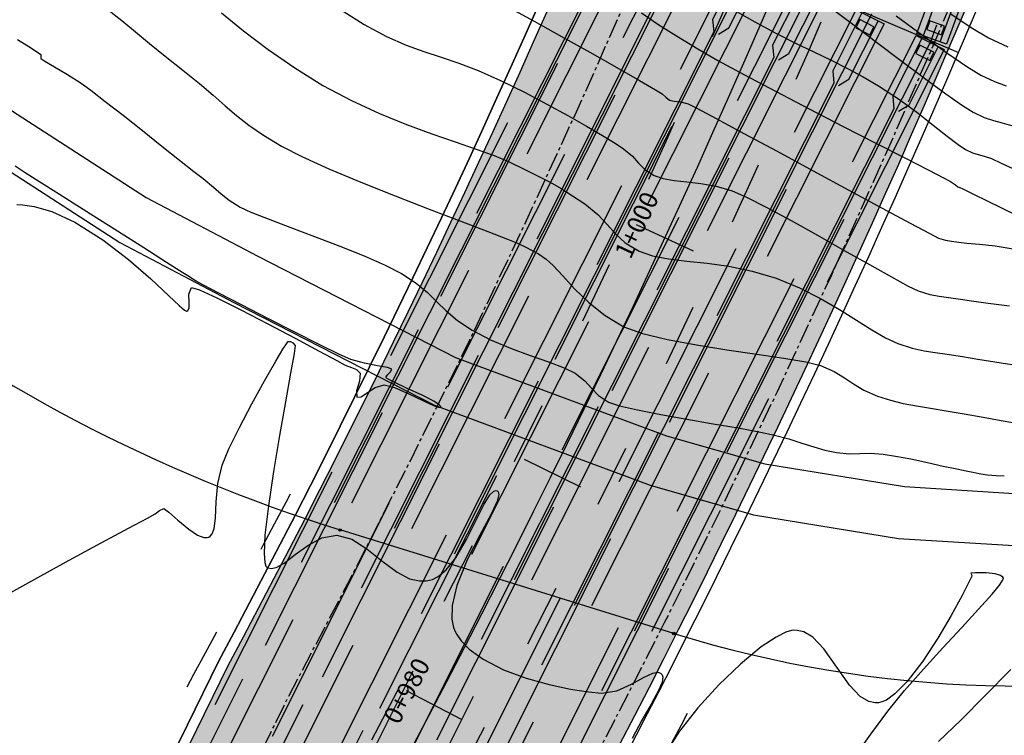
# Model space of a CAD drawing. Units: metres. Extents: x 258681 to 275242, y 8664333 to 8668537.
# Drawn here: x 259273 to 259311, y 8665271 to 8665298 of the extents above; entities that cross this region are included whole.
import ezdxf

# ---------------------------------------------------------------- set-up
doc = ezdxf.new("R2010")
doc.units = ezdxf.units.M
for name, pattern in [('ACAD_ISO03W100', [30, 12, -18]), ('CENTER2', [1.125, 0.75, -0.125, 0.125, -0.125]), ('DASHDOT', [25.4, 12.7, -6.35, 0, -6.35]), ('DASHED', [0.75, 0.5, -0.25])]:
    doc.linetypes.add(name, pattern=pattern)
for name, color, linetype in [('0 CASCO BD', 252, 'Continuous'), ('0 VIAD SANTA ROSA', 7, 'Continuous'), ('01_PTO', 7, 'Continuous'), ('04_ALI', 7, 'Continuous'), ('05_PERF', 7, 'Continuous'), ('1 vacios', 7, 'Continuous'), ('BARANDA SOLIDAS', 22, 'Continuous'), ('C-ROAD-CNTR-N', 92, 'Continuous'), ('C-ROAD-STAN', 11, 'Continuous'), ('C-ROAD-STAN-MAJR', 11, 'Continuous'), ('C-ROAD-STAN-MINR', 11, 'Continuous'), ('Muros Medio Jersey', 2, 'Continuous'), ('Señalizacion', 252, 'Continuous'), ('TOP_Veredas', 252, 'Continuous')]:
    doc.layers.add(name, color=color, linetype=linetype)
for name, color, linetype, true_color in [('02_TIN Mn', 7, 'Continuous', 0x757500), ('02_TIN My', 7, 'Continuous', 0xad5700), ('BARANDA SOMBRA', 7, 'Continuous', 0x8c8c8c), ('PISTA', 7, 'Continuous', 0x85d4e0)]:
    doc.layers.add(name, color=color, linetype=linetype, true_color=true_color)
doc.styles.add('DATOS-02', font='romand.shx')

# ---------------------------------------------------------------- blocks, each defined once
blk = doc.blocks.new('HACHT VIADUCTO 01')
at = {"layer": 'PISTA'}
h = blk.add_hatch(color=256, dxfattribs=at)
h.dxf.hatch_style = 1
edge = h.paths.add_edge_path()
edge.add_arc((-818.4035292826011, -858.7229493763298), 391.6949998668251, 331.0978732861121, 342.6654702851318)
edge.add_line((-444.4987636209989, -975.4285582229495), (-441.7580373693781, -967.7627236321568))
edge.add_line((-441.7580373693781, -967.7627236321568), (-439.1701811411476, -960.0188890919089))
edge.add_line((-439.1701811411476, -960.0188890919089), (-439.1388407559425, -959.9220691043884))
edge.add_line((-439.1388407559425, -959.9220691043884), (-438.0826052258781, -956.7690856307745))
edge.add_line((-438.0826052258781, -956.7690856307745), (-436.9694601000811, -953.6210752017796))
edge.add_arc((-245.7441984636243, -1011.525646181777), 199.8000000708431, 145.9351190878237, 163.1532589686925, ccw=False)
edge.add_line((-411.2592815977696, -899.611405428499), (-409.5177352112078, -896.7625323329121))
edge.add_line((-409.5177352112078, -896.7625323329121), (-407.7364463188278, -893.9546953942627))
edge.add_line((-407.7364463188278, -893.9546953942627), (-398.971912805544, -880.4455886315554))
edge.add_line((-398.971912805544, -880.4455886315554), (-380.3270316594862, -854.7469301018864))
edge.add_line((-380.3270316594862, -854.7469301018864), (-397.6235697787488, -854.7469301018864))
edge.add_line((-397.6235697787488, -854.7469301018864), (-419.7674614130228, -885.2683533914387))
edge.add_arc((-245.7441984784964, -1011.525646174327), 215.0000000540539, 144.0383780440677, 161.5992536354917)
edge.add_line((-449.7516569774307, -943.6584457010031), (-451.9098094735236, -949.6820861902088))
edge.add_line((-451.9098094735236, -949.6820861902088), (-453.888846313348, -955.7773701380938))
edge.add_line((-453.888846313348, -955.7773701380938), (-454.7305893532175, -958.4622160885483))
edge.add_line((-454.7305893532175, -958.4622160885483), (-455.5576985033404, -961.0368438940495))
edge.add_arc((-818.4035293701163, -858.7229493334889), 376.9949999635944, 331.8950627657104, 344.2528104150728, ccw=False)
edge.add_line((-485.8614140904683, -1036.320729620755), (-487.0486616224807, -1038.750392390415))
edge.add_line((-487.0486616224807, -1038.750392390415), (-488.2301545004884, -1041.125801123679))
edge.add_line((-488.2301545004884, -1041.125801123679), (-493.8659229000041, -1052.343431353569))
edge.add_line((-493.8659229000041, -1052.343431353569), (-747.408225336083, -1511.594229107723))
edge.add_line((-747.408225336083, -1511.594229107723), (-735.1519731071603, -1518.36063740775))
edge.add_line((-735.1519731071603, -1518.36063740775), (-475.4954781735141, -1048.034970667213))
at = {"layer": 'BARANDA SOLIDAS'}
for points in [[(-735.1519731071603, -1518.36063740775), (-475.4954781795677, -1048.034970678389, 0.05051606807815331), (-444.4987636209989, -975.4285582229495), (-441.7580373693781, -967.7627236321568), (-439.1701811411476, -960.0188890919089), (-439.1388407559425, -959.9220691043884), (-438.0826052258781, -956.7690856307745), (-436.9694601000811, -953.6210752017796, -0.07526997581815636), (-411.2592815977696, -899.611405428499), (-409.5177352112078, -896.7625323329121), (-407.7364463188278, -893.9546953942627), (-398.971912805544, -880.4455886315554), (-23.86007630181848, -363.4205177165568, 0.0006956742859831535)], [(-734.8017944718013, -1518.553963359445), (-475.1452995444124, -1048.228296630085, 0.05051084761821633), (-444.1193644453597, -975.555534183979), (-441.3799824414018, -967.893459463492), (-438.7902048368414, -960.1438754461706), (-438.7589094747382, -960.0471945498139), (-437.704378299095, -956.8992987666279), (-436.5892832401732, -953.74577386491, -0.07529309242234251), (-410.9227851995674, -899.8278641439974), (-409.1781880886701, -896.9740005824715), (-407.3997735038574, -894.1706944014877), (-398.6420250045776, -880.6720456369221), (-23.53631209177547, -363.6554150059819, 0.0006956742860020848)], [(-747.4082253400993, -1511.594229115173), (-493.8659229000041, -1052.343431353569), (-488.2301545004884, -1041.125801123679), (-487.0486616224807, -1038.750392390415), (-485.8614140904683, -1036.320729620755, 0.05397316452478675), (-455.5576985033404, -961.0368438940495), (-454.7305893532175, -958.4622160885483), (-453.9369175180618, -955.9306993298233), (-453.9029257345537, -955.820733692497), (-451.9098094735236, -949.6820861902088), (-449.7516569774307, -943.6584457010031, -0.07677408555880275), (-419.7674614190764, -885.2683533988893), (-127.4983303025074, -482.4272443316877), (-114.7744532401848, -464.8896387405694)], [(-115.3859303186182, -464.9401869233698), (-127.8191986191378, -482.1883555669338), (-420.0912256291194, -885.0334561094642, 0.07676874075906845), (-450.1297605627624, -943.5278371293098), (-452.2884001063358, -949.5528370216489), (-454.284248684562, -955.6998998560011), (-454.3188391009753, -955.8118021097034), (-455.1118501589808, -958.3412112351507), (-455.9407322858751, -960.9213579688221, -0.05398275010894094), (-486.2176399251621, -1036.138644386083), (-487.4074324202666, -1038.573515338823), (-488.5879416376411, -1040.9469464086), (-494.2198592307104, -1052.156911859289), (-747.7584039752837, -1511.400903163478)]]:
    blk.add_lwpolyline(points, format="xyb", dxfattribs=at)
blk = doc.blocks.new('AeccTickLine')
at = {"color": 3}
blk.add_line((0, -2), (0, 2), dxfattribs=at)
blk = doc.blocks.new('LOTES')
at = {"layer": 'TOP_Veredas', "flags": 128}
for points in [[(269260.0768414523, 8665302.662242694), (269265.5875959995, 8665297.724154212), (269271.1428262753, 8665293.587163681), (269276.8383668849, 8665289.900348146), (269281.2094308899, 8665287.60131796), (269288.9079676997, 8665283.653679835), (269297.1804531962, 8665280.583621472), (269301.1403814493, 8665279.451429183), (269306.707789603, 8665278.542581216), (269311.1257119649, 8665278.270210091)], [(269266.8548196037, 8665299.274107074), (269272.2847354785, 8665295.230438417), (269277.8493329592, 8665291.628384486), (269282.1312460979, 8665289.376244606), (269289.7150116018, 8665285.48745865), (269297.804201216, 8665282.485424468), (269301.5778773607, 8665281.406483954), (269306.9309962058, 8665280.532617506), (269311.1401922764, 8665280.27311465)]]:
    blk.add_lwpolyline(points, dxfattribs=at)
blk = doc.blocks.new('LOTESS')
at = {"layer": 'TOP_Veredas', "linetype": 'Continuous'}
blk.add_blockref('LOTES', (-0.00288748275488615, 8.961744606494904e-05), dxfattribs=at)
blk = doc.blocks.new('*U281')
at = {"color": 8, "linetype": 'DASHDOT', "lineweight": -3, "ltscale": 2}
for p, q in [((50.00075200984736, -1.149968471378088), (0.4030725185341111, -1.149999676272273)), ((50.15435639201218, -3.649966117797114), (0.3052886683728717, -3.649999365090658)), ((50.30891395142291, -6.149968471378088), (0.2074777090549507, -6.149999676272273)), ((50.46308811686067, -8.649965913885481), (0.109680305305093, -8.649999495809675)), ((50.61811299319085, -11.14996847137809), (0.01188289729671897, -11.14999967627227)), ((50.77143883059684, -13.64996847137809), (-0.01366661670371529, -13.64999967627227))]:
    blk.add_line(p, q, dxfattribs=at)
at = {"color": 8, "linetype": 'DASHED', "lineweight": -3, "ltscale": 20}
for points in [[(0.6389814369660711, -1.749999824911356), (0.6389814362675792, -0.5499998237937689), (49.88634391133689, -0.5499770026654005), (49.88634391389803, -1.749977005645633), (0.6389814369660711, -1.750000178813934)], [(49.88634389288507, -0.799977008253336), (47.38634392827532, -0.7999770510941744), (46.98634401556353, -1.049976918846369), (3.538981546827211, -1.049999753013253), (3.138981458735737, -0.7999995835125446), (0.6389814196201882, -0.7999995965510607)], [(0.6389814535552545, -1.499999601393938), (3.138981500121384, -1.499999582767487), (3.538981079419694, -1.249999677762389), (46.98634352580427, -1.24997691065073), (47.38634396593568, -1.499977055937052), (49.87753713007567, -1.499977009370923)], [(0.5411975868048318, -4.24999951372974), (0.5411975861063398, -3.049999512612154), (50.03994829350171, -3.049974649084427), (50.03994829606285, -4.249974652064658), (0.5411975868048318, -4.249999867632319)], [(50.03994827504988, -3.299974654672362), (47.53994831044014, -3.299974697513201), (47.13994839772835, -3.549974565265395), (3.441197696665971, -3.549999441831639), (3.041197608574497, -3.29999927233093), (0.5411975694589488, -3.299999285369446)], [(0.5411976033940151, -3.999999290212323), (3.041197649960144, -3.999999271585872), (3.441197229258454, -3.749999366580774), (47.13994790796909, -3.749974557069756), (47.53994834810049, -3.999974702356078), (50.03114151224048, -3.999974655789949)], [(0.4433866274869107, -6.749999824911356), (0.4433866267884188, -5.549999823793769), (50.19450585291244, -5.549977002665401), (50.19450585547358, -6.749977005645633), (0.4433866274869107, -6.750000178813934)], [(50.19450583446061, -5.799977008253336), (47.69450586985087, -5.799977051094174), (47.29450595713908, -6.049976918846369), (3.34338673734805, -6.049999753013253), (2.943386649256576, -5.799999583512545), (0.4433866101410278, -5.799999596551061)], [(0.4433866440760941, -6.499999601393938), (2.943386690642223, -6.499999582767487), (3.343386269940533, -6.249999677762389), (47.29450546737982, -6.24997691065073), (47.69450590751123, -6.499977055937052), (50.18569907165121, -6.499977009370923)], [(0.345589223737053, -9.249999644448758), (0.3455892230385611, -8.049999643331171), (50.3486800183502, -8.049974445172793), (50.34868002091134, -9.249974448153026), (0.345589223737053, -9.249999998351337)], [(50.34867999989837, -8.299974450760729), (47.84868003528863, -8.299974493601567), (47.44868012257684, -8.549974361353762), (3.245589333598192, -8.549999572550655), (2.845589245506718, -8.299999403049947), (0.3455892063911701, -8.299999416088463)], [(0.3455892403262364, -8.99999942093134), (2.845589286892365, -8.999999402304889), (3.245588866190675, -8.749999497299791), (47.44867963281758, -8.749974353158123), (47.84868007294899, -8.999974498444445), (50.33987323708897, -8.999974451878316)], [(0.247791815728679, -11.74999982491136), (0.2477918150301871, -10.54999982379377), (50.50370489468038, -10.5499770026654), (50.50370489724152, -11.74997700564563), (0.247791815728679, -11.75000017881393)], [(50.50370487622855, -10.79997700825334), (48.00370491161881, -10.79997705109417), (47.60370499890702, -11.04997691884637), (3.147791925589818, -11.04999975301325), (2.747791837498344, -10.79999958351254), (0.2477917983827961, -10.79999959655106)], [(0.2477918323178624, -11.49999960139394), (2.747791878883991, -11.49999958276749), (3.147791458182301, -11.24999967776239), (47.60370450914776, -11.24997691065073), (48.00370494927917, -11.49997705593705), (50.49489811341915, -11.49997700937092)], [(0.2222423017282447, -14.24999982491136), (0.2222423010297528, -13.04999982379377), (50.65703073208638, -13.0499770026654), (50.65703073464751, -14.24997700564563), (0.2222423017282447, -14.25000017881393)], [(50.65703071363455, -13.29997700825334), (48.15703074902481, -13.29997705109417), (47.75703083631301, -13.54997691884637), (3.122242411589384, -13.54999975301325), (2.72224232349791, -13.29999958351254), (0.2222422843823618, -13.29999959655106)], [(0.2222423183174281, -13.99999960139394), (2.722242364883557, -13.99999958276749), (3.122241944181867, -13.74999967776239), (47.75703034655375, -13.74997691065073), (48.15703078668516, -13.99997705593705), (50.64822395082515, -13.99997700937092)]]:
    blk.add_lwpolyline(points, dxfattribs=at)
at = {"color": 8, "lineweight": -3}
for points in [[(50.22870517236585, -11.44997695833445), (50.22870496340035, -10.84997695684433), (49.87870496377288, -10.84997707977891), (49.87870517273838, -11.44997708126903)], [(50.38203100977184, -13.94997695833445), (50.38203080080634, -13.34997695684433), (50.03203080117887, -13.34997707977891), (50.03203101014437, -13.94997708126903)]]:
    blk.add_lwpolyline(points, close=True, dxfattribs=at)
blk = doc.blocks.new('*U282')
at = {"color": 8, "linetype": 'DASHDOT', "lineweight": -3, "ltscale": 2}
blk.add_line((51.60635650414113, -13.64996847137809), (-0.08569923370702187, -13.64999967627227), dxfattribs=at)
at = {"color": 8, "linetype": 'DASHED', "lineweight": -3, "ltscale": 20}
for points in [[(0.1502096847249382, -14.24999982491136), (0.1502096840264462, -13.04999982379377), (51.49194840563067, -13.0499770026654), (51.4919484081918, -14.24997700564563), (0.1502096847249382, -14.25000017881393)], [(51.49194838717884, -13.29997700825334), (48.9919484225691, -13.29997705109417), (48.5919485098573, -13.54997691884637), (3.050209794586077, -13.54999975301325), (2.650209706494603, -13.29999958351254), (0.1502096673790552, -13.29999959655106)], [(0.1502097013141215, -13.99999960139394), (2.65020974788025, -13.99999958276749), (3.05020932717856, -13.74999967776239), (48.59194802009804, -13.74997691065073), (48.99194846022945, -13.99997705593705), (51.48314162436944, -13.99997700937092)]]:
    blk.add_lwpolyline(points, dxfattribs=at)
at = {"color": 8, "lineweight": -3}
blk.add_lwpolyline([(0.7752099993373455, -13.94999953731894), (0.7752097885091976, -13.34999953582883), (0.4252097888817266, -13.34999965690076), (0.4252099997098744, -13.94999965839088)], close=True, dxfattribs=at)
blk = doc.blocks.new('TIN 023')
at = {"layer": '02_TIN Mn', "linetype": 'Continuous', "lineweight": -3}
for points, elevation in [([(259272.8816945282, 8665291.36357609), (259273.1031517706, 8665291.350675758), (259273.5495839823, 8665291.282435616), (259274.2229711859, 8665291.085594252), (259275.1136448372, 8665290.679303398), (259276.1851215317, 8665290.009980582), (259277.1707611285, 8665289.251617273), (259278.028435034, 8665288.501026342), (259278.7160146552, 8665287.855020648), (259279.1153000526, 8665287.47857571), (259279.3126548852, 8665287.310647573), (259279.3905459064, 8665287.264791872), (259279.4123766707, 8665287.264016444), (259279.4488487008, 8665287.290558489), (259279.4904507989, 8665287.384449482), (259279.5002150807, 8665287.594753692), (259279.4869798203, 8665287.913693648), (259279.5825375701, 8665288.179001495), (259279.8891952251, 8665288.087819375), (259280.5616349895, 8665287.777951438), (259281.4784495349, 8665287.318486616), (259282.5182315327, 8665286.778513825), (259283.5595736542, 8665286.227121994), (259284.4810685711, 8665285.733400043), (259285.1613089547, 8665285.366436902), (259285.4788874766, 8665285.195321495), (259285.7163764907, 8665285.102710115), (259285.9104880155, 8665285.030536665), (259286.0499166262, 8665284.885996966), (259286.0307490648, 8665284.579435598), (259285.9128971498, 8665284.20881972), (259285.9307930713, 8665283.962779019), (259286.0966271469, 8665283.984013421), (259286.3366771917, 8665284.149596952), (259286.6335712146, 8665284.340377863), (259286.9699372242, 8665284.437204413), (259287.3689623119, 8665284.338415008), (259287.9180036825, 8665284.097206498), (259288.485757712, 8665283.820635518), (259288.8651980146, 8665283.645859819), (259289.0620485201, 8665283.577863034), (259289.1357496976, 8665283.575419115), (259289.1521892515, 8665283.589632696), (259289.1509284247, 8665283.612597732), (259289.0911681991, 8665283.675968617), (259288.883383211, 8665283.806489466), (259288.4556648654, 8665284.023932744), (259287.8285766767, 8665284.31668678), (259287.3827031772, 8665284.52533501), (259287.1507113175, 8665284.644129127), (259287.0697700792, 8665284.697239118), (259287.0564058165, 8665284.714340791), (259287.0563185211, 8665284.748726321), (259287.0967932375, 8665284.817971136), (259287.2027126467, 8665284.919774028), (259287.2703609333, 8665285.042561475), (259287.1033610331, 8665285.105153432), (259286.7221162891, 8665285.17065767), (259286.2226293592, 8665285.264438204), (259285.7009029011, 8665285.41185905), (259285.2580771295, 8665285.608570442), (259284.5052374112, 8665285.976115583), (259283.5545721364, 8665286.454654435), (259282.5182696954, 8665286.98434696), (259281.5085184781, 8665287.505353121), (259280.637506875, 8665287.95783288), (259280.0174232762, 8665288.281946199), (259279.7604560719, 8665288.417853042), (259279.6350733225, 8665288.49660938), (259279.5117944567, 8665288.579066407), (259279.2536453523, 8665288.743349107), (259278.6296334597, 8665289.140086738), (259277.7545291046, 8665289.696235403), (259276.7431026126, 8665290.338751206), (259275.7101243096, 8665290.99459025), (259274.7703645212, 8665291.590708636), (259274.0385935729, 8665292.054062467), (259273.6295817905, 8665292.311607843), (259273.2076642753, 8665292.581018236), (259272.817853938, 8665292.833740488)], 23), ([(259272.9067425528, 8665297.692875499), (259273.3471518516, 8665297.421609966), (259273.6735334737, 8665297.213239478), (259273.8066636015, 8665297.11954406), (259273.8033528016, 8665297.040499344), (259273.8000995242, 8665296.961547978), (259273.9551931815, 8665296.867402146), (259274.3328965905, 8665296.650559844), (259274.8323052993, 8665296.352400295), (259275.352514856, 8665296.014302723), (259275.7181189294, 8665295.74520287), (259276.275075454, 8665295.317189148), (259276.959063631, 8665294.782780059), (259277.7057626616, 8665294.194494098), (259278.4508517472, 8665293.604849769), (259279.1300100891, 8665293.06636556), (259279.6789168884, 8665292.631559977), (259280.0332513465, 8665292.352951514), (259280.4239683533, 8665292.031515565), (259280.722181898, 8665291.770605508), (259281.0306338945, 8665291.527295602), (259281.4520662567, 8665291.258660119), (259281.8596666961, 8665291.06828694), (259282.5206210057, 8665290.804972677), (259283.3604134473, 8665290.487014955), (259284.3045282824, 8665290.132711396), (259285.2784497725, 8665289.760359634), (259286.2076621794, 8665289.38825729), (259287.0176497646, 8665289.034701988), (259287.6338967898, 8665288.717991358), (259288.2015118864, 8665288.339934494), (259288.6314474443, 8665287.979107978), (259288.9924915281, 8665287.626771579), (259289.3534322027, 8665287.27418506), (259289.7830575329, 8665286.912608195), (259290.3501555835, 8665286.533300752), (259291.0557804022, 8665286.167518048), (259291.8174946465, 8665285.847773107), (259292.5788492963, 8665285.567212263), (259293.2833953312, 8665285.318981845), (259293.8746837307, 8665285.096228177), (259294.2962654746, 8665284.892097594), (259294.6732650666, 8665284.596071996), (259294.9320612955, 8665284.305000992), (259295.1949546825, 8665284.027427081), (259295.5842457488, 8665283.77189276), (259295.9999376225, 8665283.636368684), (259296.6959432482, 8665283.477330055), (259297.5855427518, 8665283.30357673), (259298.5820162598, 8665283.12390856), (259299.5986438982, 8665282.947125405), (259300.5487057933, 8665282.782027116), (259301.3454820712, 8665282.637413548), (259301.902252858, 8665282.52208456), (259302.4974126986, 8665282.362319121), (259303.0016847132, 8665282.203074869), (259303.4509924412, 8665282.055213498), (259303.8812594221, 8665281.929596711), (259304.3284091954, 8665281.837086206), (259304.8260159412, 8665281.79018991), (259305.219931067, 8665281.797708444), (259305.6151682155, 8665281.81068992), (259306.1167410296, 8665281.78018248), (259306.5900213727, 8665281.707030345), (259307.1776680059, 8665281.592747808), (259307.8108797248, 8665281.457957262), (259308.4208553244, 8665281.32328112), (259308.9387935998, 8665281.20934178), (259309.2958933464, 8665281.136761645), (259309.6172999664, 8665281.075211296), (259309.8680147653, 8665281.025558487), (259310.1196405139, 8665280.987681787), (259310.4437799827, 8665280.961459763), (259310.7627056883, 8665280.950478736)], 23), ([(259276.3908672714, 8665298.831731046), (259276.9087463907, 8665298.422186535), (259277.4308776729, 8665297.99381819), (259277.9803903882, 8665297.53850812), (259278.580413807, 8665297.04813844), (259279.2540771993, 8665296.51459125), (259279.8957698293, 8665295.99823839), (259280.4185494446, 8665295.550621603), (259280.8735480399, 8665295.150377858), (259281.3118976101, 8665294.776144128), (259281.7847301502, 8665294.40655738), (259282.3431776552, 8665294.020254588), (259283.0383721197, 8665293.59587272), (259283.8117897035, 8665293.19945927), (259284.8567366215, 8665292.730573786), (259286.0816819899, 8665292.218482934), (259287.3950949248, 8665291.692453379), (259288.7054445426, 8665291.181751786), (259289.9211999594, 8665290.71564482), (259290.9508302913, 8665290.323399149), (259291.7028046547, 8665290.034281438), (259292.0855921656, 8665289.877558347), (259292.4057756118, 8665289.72454849), (259292.6538590077, 8665289.600214811), (259292.8930075227, 8665289.461402139), (259293.1863863265, 8665289.264955306), (259293.4596688261, 8665289.013685232), (259293.8235642742, 8665288.616272196), (259294.2772426044, 8665288.128014056), (259294.8198737496, 8665287.604208656), (259295.4506276436, 8665287.100153845), (259296.1686742194, 8665286.671147479), (259296.8877557343, 8665286.407930719), (259297.8448271959, 8665286.175052933), (259298.9528154922, 8665285.96831143), (259300.1246475113, 8665285.783503514), (259301.2732501415, 8665285.61642649), (259302.3115502708, 8665285.462877668), (259303.1524747873, 8665285.31865435), (259303.7089505792, 8665285.179553838), (259304.2325783758, 8665284.951672586), (259304.6277856122, 8665284.713765837), (259304.9801479406, 8665284.47232708), (259305.3752410129, 8665284.233849797), (259305.8986404815, 8665284.004827484), (259306.3985981771, 8665283.844681468), (259306.8879122749, 8665283.724207558), (259307.3909390015, 8665283.628026119), (259307.9320345832, 8665283.540757509), (259308.5355552466, 8665283.447022099), (259309.2258572181, 8665283.331440253), (259309.9493361668, 8665283.199620187), (259310.6403076279, 8665283.07162473), (259311.3050076272, 8665282.953756155)], 23.5), ([(259280.7296039256, 8665298.72157185), (259281.5850542172, 8665298.025442708), (259282.5288411275, 8665297.308070885), (259283.5467779511, 8665296.600327913), (259284.6246779828, 8665295.933085324), (259285.7215384959, 8665295.345787356), (259286.7943560686, 8665294.848347586), (259287.8259429532, 8665294.427341536), (259288.7991114021, 8665294.069344742), (259289.6966736673, 8665293.760932738), (259290.5014420013, 8665293.488681052), (259291.1962286563, 8665293.239165211), (259291.7638458847, 8665292.998960754), (259292.3713742159, 8665292.705441764), (259292.8866806171, 8665292.450448833), (259293.3420602626, 8665292.212233657), (259293.7698083267, 8665291.969047934), (259294.2022199838, 8665291.699143361), (259294.6715904081, 8665291.380771633), (259295.1689680566, 8665290.973796383), (259295.5289784375, 8665290.59122193), (259295.8484512226, 8665290.23109816), (259296.2242160829, 8665289.891474955), (259296.75310269, 8665289.570402196), (259297.2644697839, 8665289.389882425), (259297.8785235453, 8665289.273329463), (259298.5817442035, 8665289.18872232), (259299.3606119874, 8665289.104040012), (259300.2016071265, 8665288.987261545), (259301.0912098496, 8665288.806365931), (259302.0159003861, 8665288.529332189), (259302.9084142389, 8665288.163790202), (259303.7147899802, 8665287.756497383), (259304.441462443, 8665287.334124038), (259305.0948664601, 8665286.92334047), (259305.6814368645, 8665286.550816976), (259306.2076084891, 8665286.243223857), (259306.6798161667, 8665286.027231423), (259307.2321747229, 8665285.84939666), (259307.6843493429, 8665285.744669989), (259308.1079451771, 8665285.678749442), (259308.5745673759, 8665285.617333055), (259309.1558210899, 8665285.526118862), (259309.7516257705, 8665285.425925182), (259310.6383309086, 8665285.283514943), (259311.7069441276, 8665285.115743566)], 24), ([(259285.4058054124, 8665298.782395106), (259286.2109838459, 8665298.270297928), (259287.0663910306, 8665297.813942978), (259287.8138095184, 8665297.481551366), (259288.4964115406, 8665297.228589367), (259289.1573693288, 8665297.010523267), (259289.8398551145, 8665296.782819344), (259290.587041129, 8665296.50094388), (259291.4420996038, 8665296.120363161), (259292.3519833701, 8665295.669076312), (259293.2200689305, 8665295.21577308), (259294.0241640233, 8665294.776955653), (259294.7420763873, 8665294.369126234), (259295.3516137606, 8665294.008787014), (259295.830583882, 8665293.712440189), (259296.1567944898, 8665293.496587958), (259296.4951451742, 8665293.210223274), (259296.7331992009, 8665292.945053577), (259296.9782350397, 8665292.698918307), (259297.3375311607, 8665292.469656914), (259297.6806456004, 8665292.354629159), (259298.0998949001, 8665292.285373412), (259298.5845095346, 8665292.232541673), (259299.1237199784, 8665292.166785948), (259299.7067567063, 8665292.058758235), (259300.322850193, 8665291.87911054), (259300.8764329485, 8665291.637270156), (259301.6521229333, 8665291.242613059), (259302.5803967738, 8665290.7409546), (259303.5917310962, 8665290.178110143), (259304.6166025264, 8665289.59989504), (259305.5854876909, 8665289.052124653), (259306.4288632158, 8665288.580614338), (259307.0772057275, 8665288.231179455), (259307.460991852, 8665288.049635362), (259307.9019670297, 8665287.912138244), (259308.2585747709, 8665287.840808783), (259308.62258933, 8665287.791683137), (259309.0857849616, 8665287.720797472), (259309.4988982051, 8665287.659695895), (259310.1472922697, 8665287.575580679), (259310.959615036, 8665287.472605646)], 24.5), ([(259296.8506653452, 8665298.715676354), (259297.4771576224, 8665298.28819741), (259298.1838942806, 8665297.829461379), (259299.0047356153, 8665297.32911746), (259299.7768796804, 8665296.891490487), (259300.7973467779, 8665296.33806268), (259301.989468181, 8665295.706357628), (259303.2765751633, 8665295.033898914), (259304.5819989977, 8665294.35821013), (259305.8290709576, 8665293.716814863), (259306.9411223161, 8665293.1472367), (259307.8414843467, 8665292.686999228), (259308.4534883224, 8665292.373626033), (259308.7004655167, 8665292.244640704), (259308.8848685553, 8665292.113962866), (259308.9788660363, 8665292.04038423), (259309.0624837579, 8665292.011239817), (259309.1671438871, 8665291.960271277), (259309.4046009019, 8665291.844593488), (259309.6889952219, 8665291.70805529), (259310.0068849894, 8665291.552656183), (259310.7276735656, 8665291.199358204), (259311.7533586613, 8665290.698393442)], 25.5), ([(259300.3122452137, 8665298.86585202), (259301.1874541772, 8665298.367531637), (259301.9977075714, 8665297.9365936), (259302.7509724409, 8665297.557822768), (259303.4552158305, 8665297.216003995), (259304.1184047846, 8665296.895922145), (259304.7485063478, 8665296.58236207), (259305.3534875648, 8665296.260108627), (259305.9413154803, 8665295.913946675), (259306.698267989, 8665295.411669418), (259307.4030853328, 8665294.898017742), (259308.0343350224, 8665294.410010098), (259308.570584569, 8665293.984664937), (259308.9904014835, 8665293.659000712), (259309.272353277, 8665293.470035873), (259309.5413779778, 8665293.349486731), (259309.7643130995, 8665293.281925792), (259309.9913879856, 8665293.22124231), (259310.2728319798, 8665293.121325541), (259310.6433647016, 8665292.952142289), (259311.3910207563, 8665292.600058436)], 26), ([(259304.1640990128, 8665298.873213949), (259304.9563442043, 8665298.277407747), (259305.8571269044, 8665297.596593019), (259306.7972110414, 8665296.887406792), (259307.7073605431, 8665296.206486098), (259308.5183393378, 8665295.610467969), (259309.1609113533, 8665295.15598943), (259309.5658405177, 8665294.899687516), (259309.9884389716, 8665294.70391748), (259310.3421867227, 8665294.584449075), (259310.6763692152, 8665294.496038066), (259311.0402718934, 8665294.393440211)], 26.5), ([(259306.6142162732, 8665298.603239233), (259307.6258235831, 8665297.8554221), (259308.5556659016, 8665297.185544115), (259309.3260612773, 8665296.656038668), (259309.8593277584, 8665296.32933916), (259310.3889318088, 8665296.078545315), (259310.8394268568, 8665295.913817631)], 27)]:
    blk.add_lwpolyline(points, dxfattribs=dict(at, elevation=elevation))
at = {"layer": '02_TIN My', "linetype": 'Continuous', "lineweight": -3}
for points, elevation in [([(259291.8069837154, 8665298.891269447), (259292.7257466391, 8665298.396375304), (259293.7789437231, 8665297.814543005), (259294.8688765967, 8665297.203232406), (259295.8978468892, 8665296.619903373), (259296.7681562296, 8665296.122015765), (259297.3821062473, 8665295.76702945), (259297.6419985714, 8665295.612404285), (259297.7786682268, 8665295.481631562), (259297.9219596313, 8665295.368911633), (259298.1027214944, 8665295.325216703), (259298.3454777001, 8665295.297098774), (259298.6298, 8665295.228888888), (259298.9626265305, 8665295.061716674), (259299.7127228061, 8665294.66284931), (259300.7759801912, 8665294.090129746), (259302.0482900497, 8665293.401400939), (259303.4255437459, 8665292.654505838), (259304.8036326439, 8665291.907287398), (259306.0784481078, 8665291.21758857), (259307.145881502, 8665290.64325231), (259307.9018241904, 8665290.242121568), (259308.2421675372, 8665290.0720393), (259308.5110208019, 8665289.992788535), (259308.7343570269, 8665289.957139384), (259309.0157488334, 8665289.91547608), (259309.325399789, 8665289.881867362), (259309.8086480971, 8665289.841569351), (259310.417835767, 8665289.775198113), (259311.1053048079, 8665289.663369725)], 25), ([(259308.7106957345, 8665298.673618812), (259309.4935062182, 8665298.148262097), (259310.1528149991, 8665297.758990802), (259310.897651778, 8665297.408861212)], 27.5), ([(259272.3073159917, 8665276.279326327), (259273.580373907, 8665276.986019382), (259274.8921900544, 8665277.703759389), (259276.1262586126, 8665278.37265458), (259277.1660737603, 8665278.93281318), (259277.8951296764, 8665279.324343417), (259278.1969205393, 8665279.487353515), (259278.3627900445, 8665279.620372657), (259278.5268755772, 8665279.687523803), (259278.7168980446, 8665279.554199941), (259279.0608306525, 8665279.245005952), (259279.4815342138, 8665278.89346999), (259279.8215346155, 8665278.671485921), (259280.0526213892, 8665278.584422745), (259280.1860351416, 8665278.58022537), (259280.2446974483, 8665278.597484784), (259280.2965250078, 8665278.627375642), (259280.3789419752, 8665278.719379434), (259280.458621315, 8665278.929711668), (259280.508445641, 8665279.322124004), (259280.534955018, 8665279.943218363), (259280.5928797705, 8665280.645399913), (259280.7584637903, 8665281.360096669), (259281.0225475811, 8665281.987534527), (259281.423367555, 8665282.803682987), (259281.8984086514, 8665283.7052166), (259282.3851558093, 8665284.588809911), (259282.8210939681, 8665285.35113747), (259283.0912518948, 8665285.804253472), (259283.227019596, 8665286.01793793), (259283.2781959019, 8665286.087922538), (259283.290483045, 8665286.098693524), (259283.3184340823, 8665286.103585811), (259283.3798899463, 8665286.09637599), (259283.4735543921, 8665286.051145263), (259283.5664734917, 8665285.949190447), (259283.5247144917, 8665285.644829005), (259283.3879571006, 8665284.8814361), (259283.1883277902, 8665283.787123423), (259282.9579530319, 8665282.490002654), (259282.7289592976, 8665281.118185477), (259282.533473059, 8665279.79978358), (259282.403620788, 8665278.662908645), (259282.3685844166, 8665277.970199164), (259282.3932614759, 8665277.620173685), (259282.4378319957, 8665277.482914211), (259282.469324035, 8665277.446186407), (259282.5228855844, 8665277.414378535), (259282.6390020413, 8665277.38771395), (259282.8348066561, 8665277.427924829), (259283.1338656396, 8665277.597184088), (259283.5636177661, 8665277.921594989), (259284.0488744882, 8665278.276723528), (259284.5825235907, 8665278.5611519), (259285.1574528583, 8665278.673462303), (259285.7412668644, 8665278.517767236), (259286.3138088179, 8665278.14674212), (259286.886324457, 8665277.681813542), (259287.4700595199, 8665277.244408073), (259287.9526826913, 8665276.995899001), (259288.3275491252, 8665276.909475457), (259288.5849519771, 8665276.914030122), (259288.7161708695, 8665276.9378728), (259288.8280577119, 8665276.97221118), (259289.0438870721, 8665277.08202665), (259289.3483784835, 8665277.33557152), (259289.720131703, 8665277.800161561), (259290.1334512594, 8665278.500100719), (259290.4944211617, 8665279.223402094), (259290.8081095989, 8665279.853189962), (259291.0284235175, 8665280.211150046), (259291.1774903831, 8665280.355258906), (259291.2697771555, 8665280.378086776), (259291.313914837, 8665280.364722282), (259291.3491896467, 8665280.33493354), (259291.3734445411, 8665280.231253138), (259291.3090537333, 8665279.975878758), (259291.0769876987, 8665279.478115696), (259290.6417041635, 8665278.665587384), (259290.1614702347, 8665277.722503603), (259289.7609831005, 8665276.735560257), (259289.5818075953, 8665275.972686348), (259289.5716991729, 8665275.445224522), (259289.6391016046, 8665275.125269482), (259289.6980379669, 8665274.976878518), (259289.762975239, 8665274.852663284), (259289.9246395208, 8665274.615771465), (259290.2384210582, 8665274.288653303), (259290.7669321479, 8665273.90341648), (259291.5554394508, 8665273.49994493), (259292.4223287964, 8665273.178345606), (259293.2993566103, 8665272.933392942), (259294.1182793183, 8665272.759861374), (259294.8108533461, 8665272.652525332), (259295.3088351196, 8665272.606159253), (259295.9046900218, 8665272.699003348), (259296.4631158473, 8665272.947764477), (259296.9545056577, 8665273.223195747), (259297.2794557128, 8665273.375889339), (259297.4734592765, 8665273.407519244), (259297.5755712116, 8665273.373624656), (259297.6177494803, 8665273.33708108), (259297.6410901874, 8665273.30246441), (259297.6614829332, 8665273.212932631), (259297.6325559981, 8665273.03076849), (259297.5002658467, 8665272.706595082), (259297.2215139791, 8665272.188014667), (259296.865040049, 8665271.56587151), (259296.4825575344, 8665270.864162264)], 22.5), ([(259308.2421253718, 8665270.748326814), (259309.0921730322, 8665271.569184216), (259310.034104006, 8665272.510918053), (259311.0157797342, 8665273.508582506)], 22.5), ([(259305.0016499861, 8665270.133916885), (259305.6394869977, 8665271.032060642), (259306.3007244989, 8665271.916674834), (259306.9397997402, 8665272.702488283), (259307.6594011684, 8665273.526226554), (259308.4069771132, 8665274.34787912), (259309.1299759037, 8665275.12743544), (259309.7758458698, 8665275.824884985), (259310.2920353407, 8665276.400217216), (259310.5763022386, 8665276.745671457), (259310.6967789879, 8665276.924345197), (259310.7266366089, 8665277.000365978), (259310.7251661157, 8665277.024487603), (259310.7251661157, 8665277.024487603), (259310.7032688255, 8665277.060791483), (259310.6187827123, 8665277.120085528), (259310.4149576889, 8665277.179977069), (259310.0682510707, 8665277.217463952), (259309.6622265105, 8665277.221638774), (259309.4781903519, 8665277.211324064), (259309.4989745598, 8665277.1582105), (259309.5226849363, 8665277.098040555), (259309.4204295115, 8665276.890118249), (259309.1413094887, 8665276.351379035), (259308.7242579707, 8665275.590085454), (259308.2082080606, 8665274.714500036), (259307.6320928615, 8665273.83288532), (259307.0348454763, 8665273.053503847), (259306.5679954394, 8665272.57635902), (259306.2373256927, 8665272.340253487), (259306.0308215389, 8665272.253818965), (259305.9326865598, 8665272.234490752), (259305.8064930392, 8665272.230250431), (259305.5662040181, 8665272.27958965), (259305.2313693534, 8665272.477171224), (259304.8196983745, 8665272.91254715), (259304.3331213355, 8665273.60722792), (259303.8415314152, 8665274.305933796), (259303.418631582, 8665274.75032597), (259303.0711644561, 8665274.95805082), (259302.8204486415, 8665275.015762266), (259302.6884401786, 8665275.01619107), (259302.5945405292, 8665275.003225949), (259302.3823717035, 8665274.939965986), (259302.0107327361, 8665274.759135604), (259301.4366674038, 8665274.378281046), (259300.6380784931, 8665273.72192195), (259299.8081111176, 8665272.922669576), (259299.0095826903, 8665272.042056007), (259298.3053106244, 8665271.14161333), (259297.7581123328, 8665270.282873627)], 22.5)]:
    blk.add_lwpolyline(points, dxfattribs=dict(at, elevation=elevation))

msp = doc.modelspace()

# ---------------------------------------------------------------- linework, layer by layer
at = {"layer": '0 VIAD SANTA ROSA'}
msp.add_line((259294.7538869749, 8665303.286017321), (259309.0076183094, 8665297.196588526), dxfattribs=at)
at = {"layer": '0 VIAD SANTA ROSA', "color": 0, "linetype": 'CENTER2', "lineweight": -3, "flags": 128}
for points in [[(258820.9225248273, 8664411.069505509), (259290.8215765723, 8665262.215496944, 0.05052391379273913), (259321.7744576869, 8665334.722377047), (259324.5172029433, 8665342.393858813), (259327.1021771071, 8665350.129069136), (259327.133585027, 8665350.226097759), (259328.1923770885, 8665353.38671277), (259329.3026030535, 8665356.526467718, -0.07523543093446844), (259355.078287531, 8665410.673746653), (259356.8152668095, 8665413.515148738), (259358.6008671632, 8665416.329781814), (259367.3755781977, 8665429.854575573), (259742.4966000877, 8665946.892306913), (259743.9180229396, 8665948.851783946), (259745.3402243693, 8665950.814123968), (259746.7623499395, 8665952.77994477), (259748.1835406829, 8665954.749864047), (259749.6029322977, 8665956.724498255), (259751.0196543452, 8665958.704461487), (259752.432829454, 8665960.690364309), (259753.8415725293, 8665962.682812605), (259755.2449899761, 8665964.68240639), (259756.6421789321, 8665966.689738607), (259758.032226518, 8665968.705393907), (259759.4142091057, 8665970.729947409), (259760.7871916079, 8665972.763963435), (259762.1502267916, 8665974.80799421), (259763.5023546184, 8665976.86257856), (259764.8426016157, 8665978.92824055), (259766.1699802799, 8665981.00548814), (259767.4834885174, 8665983.094811747), (259768.7821091239, 8665985.196682848), (259770.0648093078, 8665987.311552487), (259771.3305402595, 8665989.439849803), (259772.5782367711, 8665991.581980485), (259773.8068169095, 8665993.73832522), (259775.0151817477, 8665995.909238094), (259776.2022151565, 8665998.095044965), (259777.3667836622, 8666000.296041802), (259778.5077363726, 8666002.512492988), (259779.6239049781, 8666004.7446296), (259780.7141038281, 8666006.992647639), (259781.7771300909, 8666009.256706255), (259782.811763999, 8666011.536925917, 0.07616477309083475), (259797.7235671162, 8666065.993089158), (259797.9949551755, 8666068.482309429), (259798.2336783674, 8666070.972088031), (259798.4408476698, 8666073.461907206), (259798.6175791913, 8666075.9512911), (259798.7649930333, 8666078.439804332), (259798.8842122421, 8666080.92705053), (259798.9763618466, 8666083.412670866), (259799.0425679779, 8666085.896342551), (259799.0839570703, 8666088.37777736), (259799.1016551363, 8666090.856720123), (259799.0967871173, 8666093.332947215), (259799.0704763018, 8666095.806265047), (259799.0238438112, 8666098.276508559), (259798.9580081489, 8666100.74353971), (259798.874084808, 8666103.207245968), (259798.773185937, 8666105.667538816), (259798.6564200568, 8666108.124352247), (259798.524891829, 8666110.577641277), (259798.3797018694, 8666113.027380446), (259798.221946605, 8666115.473562378), (259798.0527181714, 8666117.916196266), (259797.8731043451, 8666120.355306447), (259797.6841885106, 8666122.790930936), (259797.4870496572, 8666125.223119978), (259797.2827624016, 8666127.651934631), (259797.0723970358, 8666130.077445334), (259796.8570195938, 8666132.49973049), (259796.6376919372, 8666134.918875063), (259796.4154718543, 8666137.334969183), (259796.1914131707, 8666139.74810676), (259795.9665658674, 8666142.158384103), (259734.7812951553, 8666797.528938208), (259734.0886771773, 8666808.71297953), (259733.9475221622, 8666811.082812829), (259733.8158736782, 8666813.452892924, -0.01158179693219349), (259732.1156307922, 8666840.873200113), (259731.9534748601, 8666843.241388539), (259731.8007831258, 8666845.610506482), (259731.1064366579, 8666856.794440627), (259720.9006163552, 8667188.4260493, 0.0320793987912549), (259713.5348076323, 8667265.808069857), (259676.8850275512, 8667494.307888005), (259675.4568790917, 8667505.421973301), (259675.1598572583, 8667507.77735281), (259674.8723050265, 8667510.133605063, -0.0230056784463993), (259669.1531839921, 8667564.382774517), (259668.9444443655, 8667566.747266183), (259668.7451487402, 8667569.112867963), (259667.806263411, 8667580.57941578), (259641.7592223744, 8668090.54248116)], [(258811.4677016786, 8664416.289306197), (259275.2769859539, 8665256.404670626), (259280.9377845955, 8665267.672121923), (259282.1256712676, 8665270.060385473), (259283.2964173143, 8665272.4562785, 0.05391122827216593), (259313.7743153816, 8665348.172887858), (259314.5899285891, 8665350.71173106), (259315.3878954754, 8665353.25694743), (259315.417996145, 8665353.35432506), (259317.3933523442, 8665359.438272912), (259319.548374213, 8665365.453175478, -0.07680919409445197), (259349.1793286508, 8665423.165292919), (259733.7549663878, 8665953.234533671), (259734.1213952862, 8665953.739595966), (259734.4877350811, 8665954.244566092), (259734.8539712135, 8665954.74945461), (259735.2200891318, 8665955.254272072), (259735.5860742902, 8665955.759029014), (259735.9519121482, 8665956.263735972), (259736.3175881699, 8665956.768403461), (259736.6830878226, 8665957.27304198), (259737.048396576, 8665957.777662022), (259737.4134999018, 8665958.282274058), (259737.778383272, 8665958.786888538), (259738.1430321588, 8665959.291515898), (259738.507432033, 8665959.79616655), (259738.8715683637, 8665960.300850889), (259739.2354266169, 8665960.805579286), (259739.598992255, 8665961.310362086), (259739.9622507357, 8665961.815209605), (259740.3251875114, 8665962.320132144), (259740.6877880277, 8665962.825139962), (259741.0500377236, 8665963.3302433), (259741.4119220293, 8665963.835452367), (259741.7734263663, 8665964.340777336), (259742.1345361465, 8665964.846228344), (259742.4952367708, 8665965.351815509), (259742.8555136286, 8665965.857548894), (259743.2153520971, 8665966.363438541), (259743.5747375399, 8665966.86949445), (259743.9336553071, 8665967.375726571), (259744.2920907335, 8665967.882144831), (259744.6500291384, 8665968.388759106), (259745.0074560099, 8665968.895579338), (259750.8030540444, 8665978.16730031), (259756.3361783382, 8665987.532338105), (259756.9048920412, 8665988.434327943), (259757.4702758673, 8665989.337853776), (259758.0322471064, 8665990.242952354), (259758.5907226856, 8665991.149659516), (259759.1456191624, 8665992.058010187), (259759.6968527202, 8665992.968038335), (259760.2443391625, 8665993.879776966), (259760.7879939085, 8665994.793258088), (259761.3277319887, 8665995.708512701), (259761.8634680415, 8665996.625570754), (259762.3951163091, 8665997.544461142), (259762.9225906356, 8665998.465211673), (259763.4458044638, 8665999.387849038), (259763.9646708339, 8666000.312398802), (259764.4791023818, 8666001.238885371), (259764.9890113382, 8666002.167331964), (259765.4943095283, 8666003.097760597), (259765.9949083722, 8666004.030192057), (259766.4907188854, 8666004.964645866), (259766.9816516799, 8666005.901140284), (259767.4676169665, 8666006.839692246), (259767.9485245568, 8666007.780317372), (259768.4242838666, 8666008.723029919), (259768.8948039191, 8666009.66784277), (259769.3599933494, 8666010.614767397), (259769.8197604094, 8666011.563813845), (259770.2740129729, 8666012.514990702), (259770.7226585422, 8666013.468305077), (259771.1656042548, 8666014.42376257), (259771.6027568902, 8666015.381367248), (259772.0340228791, 8666016.34112162, 0.07616477312258471), (259786.001838511, 8666067.349952638), (259786.1196951878, 8666068.395532884), (259786.231391205, 8666069.442262359), (259786.3370083581, 8666070.490095552), (259786.4366289356, 8666071.538988475), (259786.5303356996, 8666072.58889863), (259786.6182118655, 8666073.639785016), (259786.700341084, 8666074.691608077), (259786.7768074221, 8666075.744329724), (259786.8476953458, 8666076.79791328), (259786.9130897029, 8666077.852323478), (259786.9730757066, 8666078.90752644), (259787.0277389194, 8666079.963489654), (259787.0771652383, 8666081.020181956), (259787.1214408789, 8666082.07757351), (259787.1606523627, 8666083.135635784), (259787.1948865022, 8666084.194341537), (259787.2242303883, 8666085.253664792), (259787.2487713777, 8666086.313580811), (259787.2685970806, 8666087.37406609), (259787.2837953496, 8666088.43509832), (259787.2944542681, 8666089.496656375), (259787.3006621401, 8666090.55872029), (259787.3025074803, 8666091.621271236), (259787.3000790039, 8666092.684291497), (259787.2934656183, 8666093.74776446), (259787.282756414, 8666094.811674576), (259787.2680406565, 8666095.87600735), (259787.2494077786, 8666096.940749314), (259787.2269473732, 8666098.005888004), (259787.2007491863, 8666099.071411943), (259787.1709029709, 8666100.137310695), (259787.180806087, 8666111.014778549), (259786.9173124523, 8666121.945667854), (259786.8679546164, 8666122.56387384), (259786.8180515904, 8666123.1821634), (259786.7676210309, 8666123.800537502), (259786.7166806022, 8666124.418997169), (259786.6652479761, 8666125.037543463), (259786.6133408324, 8666125.65617749), (259786.5609768586, 8666126.274900394), (259786.5081737504, 8666126.893713368), (259786.4549492113, 8666127.51261763), (259786.4013209531, 8666128.131614447), (259786.3473066955, 8666128.750705106), (259786.2929241667, 8666129.36989094), (259786.2381911031, 8666129.989173308), (259786.1831252497, 8666130.6085536), (259786.1277443601, 8666131.228033237), (259786.0720661964, 8666131.847613666), (259786.0161085297, 8666132.467296354), (259785.9598891397, 8666133.087082803), (259785.9034258156, 8666133.706974525), (259785.8467363554, 8666134.326973066), (259785.7898385663, 8666134.947079984), (259785.7327502652, 8666135.567296851), (259785.6754892783, 8666136.18762527), (259785.6180734417, 8666136.808066841), (259785.560520601, 8666137.428623188), (259785.502848612, 8666138.04929595), (259785.4450753403, 8666138.670086764), (259785.3872186622, 8666139.290997287), (259785.3292964638, 8666139.912029179), (259785.271326642, 8666140.533184104), (259785.2133271043, 8666141.154463734), (259722.9869550713, 8666807.67648808, -0.01558254096049931), (259720.656060386, 8666845.267497664), (259710.4502390143, 8667176.89914107), (259709.7558925464, 8667188.083075214), (259709.6029387405, 8667190.460188858), (259709.4404887558, 8667192.836371874, 0.02807577482514661), (259703.1125651934, 8667259.314817026), (259702.8224317923, 8667261.678762961), (259702.5227988978, 8667264.04182032), (259701.0499385283, 8667275.452074777), (259664.4475919043, 8667503.65616028, -0.02700818517320986), (259657.606911613, 8667568.543967703), (259630.9732823439, 8668089.991574943)]]:
    msp.add_lwpolyline(points, format="xyb", dxfattribs=at)
at = {"layer": '0 VIAD SANTA ROSA', "color": 4}
for points in [[(259031.6903495974, 8664791.599841287), (259291.346844525, 8665261.925508017, 0.05051606807815331), (259322.3435590836, 8665334.531920472), (259325.0842853352, 8665342.197755063), (259327.6721415634, 8665349.941589603), (259327.7034819486, 8665350.03840959), (259328.7597174787, 8665353.191393064), (259329.8728626045, 8665356.339403493, -0.07526997581815636), (259355.5830411068, 8665410.349073267), (259357.3245874934, 8665413.197946362), (259359.1058763858, 8665416.0057833), (259367.870409899, 8665429.514890064), (259742.9822464028, 8665946.539960979, 0.0006956742859831535)], [(259032.0405282328, 8664791.406515336), (259291.6970231602, 8665261.732182065, 0.05051084761821633), (259322.7229582592, 8665334.404944511), (259325.4623402632, 8665342.067019232), (259328.0521178677, 8665349.816603249), (259328.0834132298, 8665349.913284145), (259329.1379444055, 8665353.061179928), (259330.2530394644, 8665356.21470483, -0.07529309242234251), (259355.919537505, 8665410.132614551), (259357.6641346159, 8665412.986478113), (259359.4425492007, 8665415.789784294), (259368.2002977, 8665429.288433058), (259743.3060106128, 8665946.30506369, 0.0006956742860020848)]]:
    msp.add_lwpolyline(points, format="xyb", dxfattribs=at)
at = {"layer": '0 VIAD SANTA ROSA', "color": 4, "flags": 128}
for points in [[(259651.456392386, 8665845.020291772), (259639.0231240854, 8665827.772123128), (259346.7510970755, 8665424.927022586, 0.07676874075906845), (259316.7125621418, 8665366.432641566), (259314.5539225983, 8665360.407641673), (259312.55807402, 8665354.26057884), (259312.5234836036, 8665354.148676585), (259311.7304725456, 8665351.61926746), (259310.9015904187, 8665349.039120726, -0.05398275010894094), (259280.6246827794, 8665273.821834309), (259279.4348902843, 8665271.386963356), (259278.2543810669, 8665269.013532287), (259272.6224634739, 8665257.803566836), (259019.0839187293, 8664798.559575532)], [(259019.4340973645, 8664798.36624958), (259272.9763998046, 8665257.617047342), (259278.6121682041, 8665268.834677571), (259279.7936610821, 8665271.210086305), (259280.9809086141, 8665273.639749074, 0.05397316452478675), (259311.2846242012, 8665348.923634801), (259312.1117333514, 8665351.498262607), (259312.9054051865, 8665354.029779365), (259312.93939697, 8665354.139745003), (259314.9325132311, 8665360.278392505), (259317.0906657272, 8665366.302032994, -0.07677408555880275), (259347.0748612855, 8665424.692125296), (259639.3439924021, 8665827.533234363), (259652.0678694644, 8665845.070839955)]]:
    msp.add_lwpolyline(points, format="xyb", dxfattribs=at)
at = {"layer": '01_PTO', "color": 3}
msp.add_lwpolyline([(259266.8548196037, 8665299.274107074), (259272.2847354785, 8665295.230438417), (259277.8493329592, 8665291.628384486), (259282.1312460979, 8665289.376244606), (259289.7150116018, 8665285.48745865), (259297.804201216, 8665282.485424468), (259301.5778773607, 8665281.406483954), (259306.9309962058, 8665280.532617506), (259311.1401922764, 8665280.27311465)], dxfattribs=at)
at = {"layer": '04_ALI', "color": 210, "linetype": 'Continuous', "lineweight": -3}
msp.add_arc((258948.4387932986, 8665451.237529377), 384.6950000025556, 331.0978732417128, 345.0500000788319, dxfattribs=at)
at = {"layer": '1 vacios', "color": 1, "linetype": 'Continuous', "lineweight": -3}
msp.add_arc((259311.4294678539, 8665317.99837574), 45.12117308670619, 252.7974920599862, 314.0238543030495, dxfattribs=at)
at = {"layer": 'C-ROAD-CNTR-N', "color": 5, "linetype": 'Continuous', "lineweight": -3}
msp.add_line((259298.0848870345, 8665274.895679496), (259285.291862994, 8665278.867116243), dxfattribs=at)
for centre, radius, start, end in [((259303.0806692098, 8665336.169457994), 59.99999997333828, 231.7402832714801, 252.7536879097974), ((259311.4294678539, 8665317.99837574), 45.12117308670619, 252.7974920536145, 314.0238543018504)]:
    msp.add_arc(centre, radius, start, end, dxfattribs=at)
at = {"layer": 'C-ROAD-STAN', "color": 11, "linetype": 'Continuous', "lineweight": -3}
for centre in [(259285.291862994, 8665278.867116243), (259298.0848870345, 8665274.895679496)]:
    msp.add_circle(centre, 0.05, dxfattribs=at)
at = {"layer": 'Muros Medio Jersey', "ltscale": 1.5}
for points in [[(258986.2861280052, 8664709.357451014), (259291.346844525, 8665261.925508017, 0.05051606807815331), (259322.3435590836, 8665334.531920472), (259325.0842853352, 8665342.197755063), (259327.6721415634, 8665349.941589603), (259327.7034819486, 8665350.03840959), (259328.7597174787, 8665353.191393064), (259329.8728626045, 8665356.339403493, -0.07526997581815636), (259355.5830411068, 8665410.349073267), (259357.3245874934, 8665413.197946362), (259359.1058763858, 8665416.0057833), (259367.870409899, 8665429.514890064), (259742.9822464028, 8665946.539960979, 0.0006956742859831535)], [(258973.023893174, 8664715.129302645), (259272.6224634739, 8665257.803566836), (259278.2543810669, 8665269.013532287), (259279.4348902843, 8665271.386963356), (259280.6246827794, 8665273.821834309, 0.05398275010894094), (259310.9015904187, 8665349.039120726), (259311.7304725456, 8665351.61926746), (259312.5234836036, 8665354.148676585), (259312.55807402, 8665354.26057884), (259314.5539225983, 8665360.407641673), (259316.7125621418, 8665366.432641566, -0.07676874075906845), (259346.7510970755, 8665424.927022586), (259639.0231240854, 8665827.772123128)], [(258977.7328506664, 8664722.831198312), (259272.9763998046, 8665257.617047342), (259278.6121682041, 8665268.834677571), (259279.7936610821, 8665271.210086305), (259280.9809086141, 8665273.639749074, 0.05397316452478675), (259311.2846242012, 8665348.923634801), (259312.1117333514, 8665351.498262607), (259312.9054051865, 8665354.029779365), (259312.93939697, 8665354.139745003), (259314.9325132311, 8665360.278392505), (259317.0906657272, 8665366.302032994, -0.07677408555880275), (259347.0748612855, 8665424.692125296), (259639.3439924019, 8665827.533234363)]]:
    msp.add_lwpolyline(points, format="xyb", dxfattribs=at)
at = {"layer": 'Señalizacion', "linetype": 'ACAD_ISO03W100', "ltscale": 0.2}
for points in [[(258958.6468932733, 8664675.432003103), (259278.4624129299, 8665254.725995172), (259284.1578688298, 8665266.062429486), (259285.3546084476, 8665268.468492014), (259286.5026219513, 8665270.817863643, 0.05382651403486246), (259317.2214995117, 8665347.13314126), (259318.0212758413, 8665349.62268738), (259318.8251897215, 8665352.186872441), (259318.8499026951, 8665352.266820522), (259320.8006680394, 8665358.2750304), (259322.9514574411, 8665364.278119685, -0.07685888468418284), (259352.0932065411, 8665421.05121732), (259736.6688442781, 8665951.120458072, 4.618780513336693e-05)], [(258961.7983206416, 8664673.69174287), (259281.6478399058, 8665253.047319718), (259287.3779530644, 8665264.45273705), (259288.5835456277, 8665266.876598556), (259289.7089591982, 8665269.179720169, 0.05374298613821107), (259320.6685912577, 8665346.09310709), (259321.4526230934, 8665348.533643702), (259322.2624839655, 8665351.116797445), (259322.281809243, 8665351.179315979), (259324.2079837345, 8665357.11178789), (259326.3546622094, 8665363.103403125, -0.07690987770272925), (259355.0070844315, 8665418.93714172), (259739.5827221684, 8665949.006382473, 4.618780513866193e-05)], [(259007.9555804303, 8664781.092156136), (259276.5364730885, 8665267.582919274, 0.004731055635571532), (259283.6494617263, 8665280.760100758)], [(259028.4079181823, 8664782.136877256), (259291.7692436879, 8665259.173240334, 0.004905687370476265), (259299.302077087, 8665273.139873564)]]:
    msp.add_lwpolyline(points, format="xyb", dxfattribs=at)

# ---------------------------------------------------------------- block references
at = {"layer": '0 CASCO BD'}
msp.add_blockref('LOTESS', (-10000, 0), dxfattribs=at)
at = {"layer": '0 VIAD SANTA ROSA', "color": 4}
for name, p, rotation in [('*U282', (259295.0988472169, 8665302.249924129), 69.9846951274323), ('*U281', (259272.9867438117, 8665258.435801333), 63.33808241498193)]:
    msp.add_blockref(name, p, dxfattribs=dict(at, rotation=rotation))
at = {"layer": '05_PERF'}
msp.add_blockref('TIN 023', (0, 0), dxfattribs=at)
at = {"layer": 'BARANDA SOMBRA'}
msp.add_blockref('HACHT VIADUCTO 01', (259766.8423227046, 8666309.960478695), dxfattribs=at)
at = {"layer": 'C-ROAD-STAN-MAJR', "color": 11, "linetype": 'Continuous', "lineweight": -3}
for p, xscale, yscale, zscale, rotation in [((259297.7465736387, 8665290.072031762), 0.6, 0.6, 0.6, 65.23209124248713), ((259288.8995138513, 8665272.137722598), 0.6000000000000003, 0.6000000000000003, 0.6000000000000003, 62.25332731209244)]:
    msp.add_blockref('AeccTickLine', p, dxfattribs=dict(at, xscale=xscale, yscale=yscale, zscale=zscale, rotation=rotation))
at = {"layer": 'C-ROAD-STAN-MINR', "color": 11, "linetype": 'Continuous', "lineweight": -3, "xscale": 0.6, "yscale": 0.6, "zscale": 0.6, "rotation": 63.7427092773312}
msp.add_blockref('AeccTickLine', (259293.4395991923, 8665281.047379956), dxfattribs=at)

# ---------------------------------------------------------------- texts
at = {"layer": 'C-ROAD-STAN-MAJR', "color": 11, "linetype": 'Continuous', "lineweight": -3, "char_height": 0.7000000000000001, "attachment_point": 8, "style": 'DATOS-02'}
for s, insert, rotation in [('1+000', (259297.1772499452, 8665290.334709382), 65.23209124248712), ('0+980', (259288.3446096499, 8665272.429630678), 62.253327312092445)]:
    msp.add_mtext(s, dxfattribs=dict(at, insert=insert, rotation=rotation))

doc.saveas('drawing.dxf')
